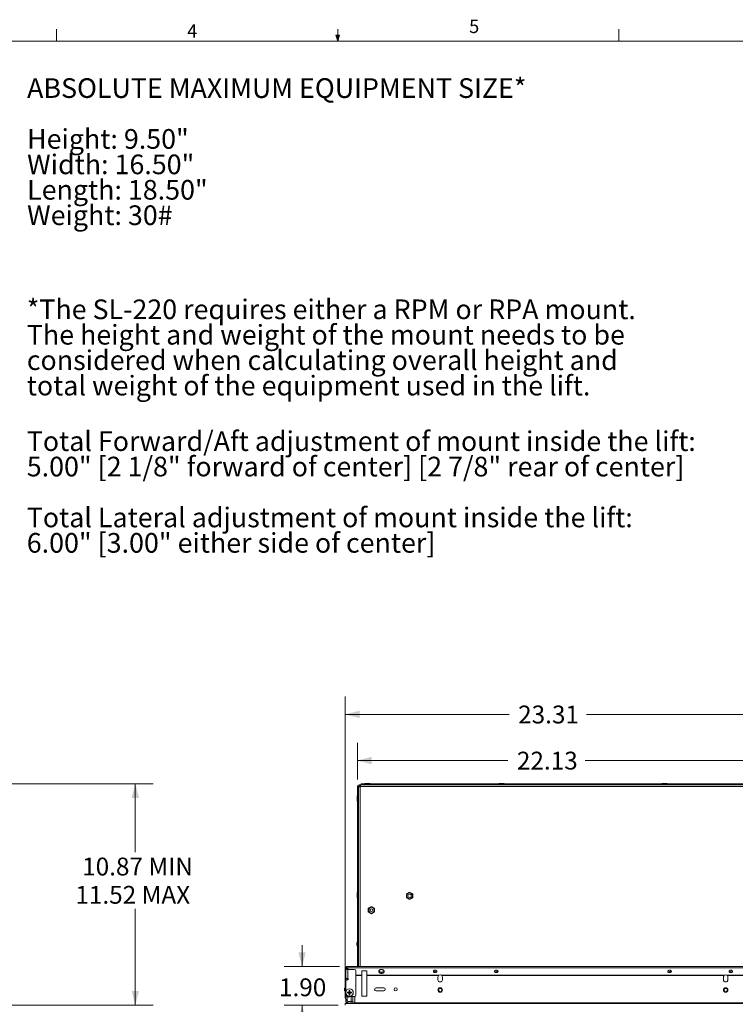
# Model space of a CAD drawing. Units: inches. Extents: x 0.5 to 16.5, y 0.2 to 10.8.
# Drawn here: x 6.3 to 11.3, y 3.9 to 10.8 of the extents above; entities that cross this region are included whole.
import ezdxf

# ---------------------------------------------------------------- set-up
doc = ezdxf.new("R2010")
doc.units = ezdxf.units.IN
doc.header["$MEASUREMENT"] = 0
doc.styles.add('SLDTEXTSTYLE0', font='TXT', dxfattribs={"width": 0.75})
doc.dimstyles.new('SLDDIMSTYLE0', dxfattribs={"dimtxt": 0.125, "dimasz": 0.1, "dimexe": 0, "dimexo": 0.0625, "dimgap": 0.03125, "dimtad": 0, "dimtih": 1, "dimtoh": 1, "dimlfac": 7, "dimrnd": 1e-09, "dimzin": 12, "dimdsep": 46, "dimlunit": 5, "dimtxsty": 'SLDTEXTSTYLE0', "dimsah": 1, "dimcen": 0.09, "dimadec": 0, "dimazin": 0, "dimtfac": 1, "dimtofl": 0, "dimtmove": 0, "dimatfit": 3, "dimfxl": 0, "dimfrac": 2, "dimtolj": 1, "dimtzin": 12, "dimarcsym": 0})
doc.dimstyles.new('SLDDIMSTYLE2', dxfattribs={"dimtxt": 0.125, "dimasz": 0.1, "dimexe": 0, "dimexo": 0.0625, "dimgap": 0.03125, "dimtad": 0, "dimtih": 1, "dimtoh": 1, "dimlfac": 7, "dimrnd": 1e-09, "dimzin": 4, "dimdsep": 46, "dimlunit": 5, "dimtxsty": 'SLDTEXTSTYLE0', "dimsah": 1, "dimcen": 0.09, "dimadec": 0, "dimazin": 0, "dimtfac": 1, "dimtofl": 0, "dimtmove": 0, "dimatfit": 3, "dimfxl": 0, "dimfrac": 2, "dimtolj": 1, "dimtzin": 12, "dimarcsym": 0})

# ---------------------------------------------------------------- blocks, each defined once
blk = doc.blocks.new('SW_NOTE_1')
at = {"color": 0, "linetype": 'Continuous', "lineweight": 0, "char_height": 0.137795, "attachment_point": 1, "style": 'SLDTEXTSTYLE0'}
for s, insert in [('ABSOLUTE MAXIMUM EQUIPMENT SIZE*', (0, 0.1776)), ('Height: 9.50"', (0, -0.1787)), ('Width: 16.50"', (0, -0.3569)), ('Length: 18.50"', (0, -0.5351)), ('Weight: 30#', (0, -0.7133))]:
    blk.add_mtext(s, dxfattribs=dict(at, insert=insert))
blk = doc.blocks.new('SW_NOTE_2')
at = {"color": 0, "linetype": 'Continuous', "lineweight": 0, "char_height": 0.137795, "attachment_point": 1, "style": 'SLDTEXTSTYLE0'}
for s, insert in [('Total Forward/Aft adjustment of mount inside the lift:', (0, 0.1776)), ('5.00" [2 1/8" forward of center] [2 7/8" rear of center]', (0, -0.0005)), ('Total Lateral adjustment of mount inside the lift:', (0, -0.3569)), ('6.00" [3.00" either side of center]', (0, -0.5351))]:
    blk.add_mtext(s, dxfattribs=dict(at, insert=insert))
blk = doc.blocks.new('SW_NOTE_3')
at = {"color": 0, "linetype": 'Continuous', "lineweight": 0, "char_height": 0.137795, "attachment_point": 1, "style": 'SLDTEXTSTYLE0'}
for s, insert in [('*The SL-220 requires either a RPM or RPA mount.  ', (0, 0.1776)), ('The height and weight of the mount needs to be ', (0, -0.0005)), ('considered when calculating overall height and ', (0, -0.1787)), ('total weight of the equipment used in the lift.', (0, -0.3569))]:
    blk.add_mtext(s, dxfattribs=dict(at, insert=insert))
blk = doc.blocks.new('*D10')
at = {"color": 7, "linetype": 'Continuous', "lineweight": 0}
for p, q in [((2.4862, 3.8765), (2.4862, 3.3203)), ((5.9192, 3.8765), (5.9192, 3.3203)), ((2.4862, 3.4453), (5.9192, 3.4453)), ((5.9192, 3.4453), (6.4513, 3.4453))]:
    blk.add_line(p, q, dxfattribs=at)
for points in [[(2.4862, 3.4453), (2.5862, 3.4193), (2.5862, 3.4713)], [(5.9192, 3.4453), (5.8192, 3.4713), (5.8192, 3.4193)]]:
    blk.add_solid(points, dxfattribs=at)
at = {"color": 7, "linetype": 'Continuous', "lineweight": 0, "char_height": 0.125, "attachment_point": 1, "style": 'SLDTEXTSTYLE0'}
for s, insert in [('24.03 MAX', (6.5294, 3.6064)), ('23.28 MIN', (6.5457, 3.408))]:
    blk.add_mtext(s, dxfattribs=dict(at, insert=insert))
blk = doc.blocks.new('*D12')
at = {"color": 7, "linetype": 'Continuous', "lineweight": 0}
for p, q in [((5.8062, 5.4391), (7.2082, 5.4391)), ((7.0832, 5.4391), (7.0832, 4.9586)), ((7.0832, 3.8869), (7.0832, 4.5618)), ((5.9179, 3.8869), (7.2082, 3.8869))]:
    blk.add_line(p, q, dxfattribs=at)
for points in [[(7.0832, 5.4391), (7.0572, 5.3391), (7.1092, 5.3391)], [(7.0832, 3.8869), (7.1092, 3.9869), (7.0572, 3.9869)]]:
    blk.add_solid(points, dxfattribs=at)
at = {"color": 7, "linetype": 'Continuous', "lineweight": 0, "char_height": 0.125, "attachment_point": 1, "style": 'SLDTEXTSTYLE0'}
for s, insert in [('10.87 MIN', (6.7109, 4.9213)), ('11.52 MAX', (6.6634, 4.7229))]:
    blk.add_mtext(s, dxfattribs=dict(at, insert=insert))
blk = doc.blocks.new('*D20')
at = {"color": 7, "linetype": 'Continuous', "lineweight": 0}
for p, q in [((8.2515, 4.158), (8.2515, 4.308)), ((8.5141, 4.158), (8.1265, 4.158)), ((8.5039, 3.8869), (8.1265, 3.8869)), ((8.2515, 3.8869), (8.2515, 3.7369))]:
    blk.add_line(p, q, dxfattribs=at)
for points in [[(8.2515, 4.158), (8.2775, 4.258), (8.2255, 4.258)], [(8.2515, 3.8869), (8.2255, 3.7869), (8.2775, 3.7869)]]:
    blk.add_solid(points, dxfattribs=at)
at = {"color": 7, "linetype": 'Continuous', "lineweight": 0, "insert": (8.09, 4.0749), "char_height": 0.125, "attachment_point": 1, "style": 'SLDTEXTSTYLE0'}
blk.add_mtext('1.90', dxfattribs=at)
blk = doc.blocks.new('*D21')
at = {"color": 7, "linetype": 'Continuous', "lineweight": 0}
for p, q in [((8.5539, 3.9369), (8.5539, 6.0497)), ((11.8843, 3.9369), (11.8843, 6.0497)), ((8.5539, 5.9247), (9.7027, 5.9247)), ((11.8843, 5.9247), (10.2431, 5.9247))]:
    blk.add_line(p, q, dxfattribs=at)
for points in [[(8.5539, 5.9247), (8.6539, 5.8987), (8.6539, 5.9507)], [(11.8843, 5.9247), (11.7843, 5.9507), (11.7843, 5.8987)]]:
    blk.add_solid(points, dxfattribs=at)
at = {"color": 7, "linetype": 'Continuous', "lineweight": 0, "insert": (9.7652, 5.9866), "char_height": 0.125, "attachment_point": 1, "style": 'SLDTEXTSTYLE0'}
blk.add_mtext('23.31', dxfattribs=at)
blk = doc.blocks.new('*D22')
at = {"color": 7, "linetype": 'Continuous', "lineweight": 0}
for p, q in [((8.6388, 5.4684), (8.6388, 5.7264)), ((11.7995, 5.4684), (11.7995, 5.7264)), ((8.6388, 5.6014), (9.694, 5.6014)), ((11.7995, 5.6014), (10.2344, 5.6014))]:
    blk.add_line(p, q, dxfattribs=at)
for points in [[(8.6388, 5.6014), (8.7388, 5.5754), (8.7388, 5.6274)], [(11.7995, 5.6014), (11.6995, 5.6274), (11.6995, 5.5754)]]:
    blk.add_solid(points, dxfattribs=at)
at = {"color": 7, "linetype": 'Continuous', "lineweight": 0, "insert": (9.7565, 5.6633), "char_height": 0.125, "attachment_point": 1, "style": 'SLDTEXTSTYLE0'}
blk.add_mtext('22.13', dxfattribs=at)

msp = doc.modelspace()

# ---------------------------------------------------------------- linework, layer by layer
at = {"color": 7, "linetype": 'Continuous', "lineweight": 0}
for p, q in [((6.5323, 10.6421), (6.5323, 10.7269)), ((8.501, 10.6421), (8.501, 10.7269)), ((10.4698, 10.6421), (10.4698, 10.7269)), ((0.6263, 10.6421), (16.3763, 10.6421)), ((8.501, 10.6421), (8.4878, 10.684)), ((8.5136, 10.684), (8.4878, 10.684)), ((8.494, 10.684), (8.501, 10.6421)), ((8.501, 10.6421), (8.5136, 10.684)), ((8.5059, 10.684), (8.501, 10.6421))]:
    msp.add_line(p, q, dxfattribs=at)
at = {"color": 7, "linetype": 'Continuous', "lineweight": 15}
for p, q in [((8.6477, 5.4184), (8.6388, 5.4184)), ((8.6388, 5.4184), (8.6388, 4.3295)), ((8.6477, 5.4184), (8.6477, 5.4168)), ((8.6477, 5.4168), (8.6477, 4.158)), ((8.6595, 5.4168), (8.6477, 5.4168)), ((8.6506, 5.4212), (8.6506, 5.4302)), ((8.6522, 5.4302), (8.6506, 5.4302)), ((8.6522, 5.4212), (8.6506, 5.4212)), ((8.6522, 5.4212), (8.6522, 5.4302)), ((8.6611, 5.4302), (8.6522, 5.4302)), ((8.6611, 5.4212), (8.6522, 5.4212)), ((8.6611, 5.4168), (8.6595, 5.4168)), ((11.7772, 5.4302), (8.6611, 5.4302)), ((8.6611, 5.4302), (8.6611, 5.4184)), ((8.6611, 5.4168), (8.6611, 5.4184)), ((11.7772, 5.4184), (8.6611, 5.4184)), ((8.6656, 5.4302), (8.6656, 5.4391)), ((8.6656, 5.4391), (8.7191, 5.4391)), ((8.6915, 5.4405), (8.6915, 5.4391)), ((8.6915, 5.4405), (8.7289, 5.4405)), ((8.7191, 5.4391), (8.7191, 5.4302)), ((8.7191, 5.4391), (11.7191, 5.4391)), ((8.7289, 5.4391), (8.7289, 5.4405)), ((9.629, 5.4405), (9.629, 5.4391)), ((9.629, 5.4405), (9.6664, 5.4405)), ((9.6664, 5.4391), (9.6664, 5.4405)), ((10.7718, 5.4405), (10.7718, 5.4391)), ((10.7718, 5.4405), (10.8093, 5.4405)), ((10.8093, 5.4391), (10.8093, 5.4405)), ((8.6388, 5.3551), (8.6373, 5.3551)), ((8.6373, 5.3177), (8.6373, 5.3551)), ((8.6373, 5.3177), (8.6388, 5.3177)), ((8.6388, 4.6766), (8.6373, 4.6766)), ((8.6373, 4.6391), (8.6373, 4.6766)), ((8.6373, 4.6391), (8.6388, 4.6391)), ((8.9826, 4.6663), (9.0048, 4.6791)), ((8.9826, 4.6405), (8.9826, 4.6663)), ((9.0048, 4.6277), (8.9826, 4.6405)), ((9.0048, 4.6791), (9.0271, 4.6663)), ((9.0271, 4.6405), (9.0048, 4.6277)), ((9.0271, 4.6663), (9.0271, 4.6405)), ((8.7147, 4.5658), (8.737, 4.5787)), ((8.7147, 4.5401), (8.7147, 4.5658)), ((8.737, 4.5787), (8.7593, 4.5658)), ((8.7593, 4.5658), (8.7593, 4.5401)), ((8.737, 4.5272), (8.7147, 4.5401)), ((8.7593, 4.5401), (8.737, 4.5272)), ((8.6388, 4.3024), (8.6388, 4.158)), ((8.555, 4.1489), (8.5641, 4.158)), ((8.5677, 4.1363), (8.555, 4.1489)), ((8.5641, 4.1489), (8.5641, 4.158)), ((11.8742, 4.158), (8.5641, 4.158)), ((8.5641, 4.1489), (8.5767, 4.1363)), ((11.8742, 4.1489), (8.5641, 4.1489)), ((8.5571, 4.0738), (8.5571, 4.1363)), ((8.5571, 4.1363), (8.5724, 4.1363)), ((8.5724, 4.0738), (8.5571, 4.0738)), ((8.5571, 4.0738), (8.5571, 4.0537)), ((8.5679, 4.0649), (8.5679, 4.0738)), ((8.6196, 4.1363), (8.5724, 4.1363)), ((8.5724, 4.1363), (8.5724, 4.0738)), ((8.5724, 4.0738), (8.5746, 4.0738)), ((8.5746, 4.0738), (8.5746, 4.0649)), ((8.6285, 4.1274), (8.6285, 3.9577)), ((8.6691, 4.1278), (8.7048, 4.1278)), ((8.6691, 4.1188), (8.6691, 4.1278)), ((8.6691, 4.0972), (8.6691, 4.1188)), ((8.6691, 4.0972), (8.6691, 4.094)), ((8.6691, 3.9494), (8.6691, 4.094)), ((8.7048, 4.1278), (8.7048, 4.1188)), ((8.7048, 4.1188), (8.7048, 4.0972)), ((9.2116, 4.0972), (8.7048, 4.0972)), ((8.7048, 4.094), (8.7048, 4.0972)), ((9.2075, 4.094), (8.7048, 4.094)), ((8.7048, 4.094), (8.7048, 3.9494)), ((9.2033, 4.0833), (9.2033, 4.0654)), ((11.2116, 4.0972), (9.2267, 4.0972)), ((11.2075, 4.094), (9.2307, 4.094)), ((9.2349, 4.0654), (9.2349, 4.0833)), ((11.2033, 4.0833), (11.2033, 4.0654)), ((11.7334, 4.0972), (11.2267, 4.0972)), ((11.7334, 4.094), (11.2307, 4.094)), ((11.2349, 4.0654), (11.2349, 4.0833)), ((8.5571, 4.0074), (8.5493, 4.0074)), ((8.5493, 4.0074), (8.5493, 3.9884)), ((8.5571, 4.0537), (8.5571, 3.9577)), ((8.5746, 4.0649), (8.5683, 4.0649)), ((8.824, 4.0086), (8.7705, 4.0086)), ((8.5493, 3.9884), (8.5571, 3.9884)), ((8.5571, 3.9577), (8.5571, 3.9265)), ((8.6196, 3.9488), (8.566, 3.9488)), ((8.5679, 3.9488), (8.5679, 3.9265)), ((8.5689, 3.9786), (8.5822, 3.9772)), ((8.5689, 3.9725), (8.5822, 3.9739)), ((8.5763, 3.9458), (8.5763, 3.9488)), ((8.5845, 3.9487), (8.5801, 3.9443)), ((8.5806, 3.9788), (8.5822, 3.9772)), ((8.5822, 3.9739), (8.5806, 3.9723)), ((8.5808, 3.9905), (8.5822, 3.9772)), ((8.5808, 3.9606), (8.5822, 3.9739)), ((8.5822, 3.9739), (8.5822, 3.9772)), ((8.5855, 3.9772), (8.5822, 3.9772)), ((8.5822, 3.9739), (8.5855, 3.9739)), ((8.5845, 3.9487), (8.5846, 3.9488)), ((8.5869, 3.9905), (8.5855, 3.9772)), ((8.5855, 3.9772), (8.5872, 3.9788)), ((8.5988, 3.9786), (8.5855, 3.9772)), ((8.5855, 3.9772), (8.5855, 3.9739)), ((8.5869, 3.9606), (8.5855, 3.9739)), ((8.5872, 3.9723), (8.5855, 3.9739)), ((8.5988, 3.9725), (8.5855, 3.9739)), ((8.5953, 3.9136), (8.5953, 3.9488)), ((8.6081, 3.9042), (8.6081, 3.9488)), ((8.6209, 3.9489), (8.6209, 3.9042)), ((8.7048, 3.9494), (8.6691, 3.9494)), ((8.7705, 3.9872), (8.824, 3.9872)), ((11.8843, 3.8997), (8.5539, 3.8997)), ((8.5539, 3.8997), (8.5539, 3.8869)), ((8.5679, 3.9265), (8.5571, 3.9265)), ((8.5571, 3.9265), (8.5571, 3.9175)), ((8.5679, 3.9175), (8.5571, 3.9175)), ((8.5679, 3.9175), (8.5679, 3.9265)), ((8.5724, 3.9131), (8.5724, 3.9023)), ((8.5953, 3.9131), (8.5724, 3.9131)), ((8.5953, 3.9023), (8.5724, 3.9023)), ((8.5953, 3.9136), (8.6081, 3.9136)), ((8.5953, 3.8997), (8.5953, 3.9136)), ((8.6081, 3.9042), (8.6209, 3.9042)), ((8.6209, 3.9042), (11.8173, 3.9042)), ((8.6209, 3.8997), (8.6209, 3.9042))]:
    msp.add_line(p, q, dxfattribs=at)
at = {"color": 8, "linetype": 'Continuous', "lineweight": 15}
for p, q in [((8.6595, 5.4168), (8.6595, 4.158)), ((8.6691, 4.0972), (8.6285, 4.0972)), ((8.6691, 4.094), (8.6285, 4.094))]:
    msp.add_line(p, q, dxfattribs=at)
at = {"color": 7, "linetype": 'Continuous', "lineweight": 15, "flags": 128}
for points in [[(8.8075, 4.1102), (8.8099, 4.1103), (8.8122, 4.1106), (8.8144, 4.1111), (8.8165, 4.1118), (8.8185, 4.1127), (8.8203, 4.1137), (8.8219, 4.1149), (8.8234, 4.1162), (8.8245, 4.1177), (8.8254, 4.1192), (8.8261, 4.1208), (8.8264, 4.1224), (8.8265, 4.1241), (8.8263, 4.1257), (8.8258, 4.1273), (8.825, 4.1289), (8.824, 4.1304), (8.8227, 4.1318), (8.8212, 4.133), (8.8194, 4.1341), (8.8175, 4.1351), (8.8155, 4.1359), (8.8133, 4.1365), (8.811, 4.1369), (8.8087, 4.1371), (8.8063, 4.1371), (8.804, 4.1369), (8.8018, 4.1365), (8.7996, 4.1359), (8.7975, 4.1351), (8.7956, 4.1341), (8.7939, 4.133), (8.7924, 4.1318), (8.7911, 4.1304), (8.79, 4.1289), (8.7892, 4.1273), (8.7887, 4.1257), (8.7885, 4.1241), (8.7886, 4.1224), (8.789, 4.1208), (8.7896, 4.1192), (8.7905, 4.1177), (8.7917, 4.1162), (8.7931, 4.1149), (8.7947, 4.1137), (8.7965, 4.1127), (8.7985, 4.1118), (8.8007, 4.1111), (8.8029, 4.1106), (8.8052, 4.1103), (8.8075, 4.1102)], [(9.1834, 4.1151), (9.1853, 4.1152), (9.1871, 4.1155), (9.1888, 4.116), (9.1904, 4.1167), (9.1918, 4.1175), (9.193, 4.1185), (9.194, 4.1196), (9.1948, 4.1208), (9.1953, 4.122), (9.1955, 4.1233), (9.1954, 4.1246), (9.1951, 4.1259), (9.1945, 4.1272), (9.1936, 4.1283), (9.1925, 4.1294), (9.1911, 4.1303), (9.1896, 4.131), (9.1879, 4.1316), (9.1862, 4.132), (9.1843, 4.1322), (9.1825, 4.1322), (9.1807, 4.132), (9.1789, 4.1316), (9.1772, 4.131), (9.1757, 4.1303), (9.1744, 4.1294), (9.1733, 4.1283), (9.1724, 4.1272), (9.1717, 4.1259), (9.1714, 4.1246), (9.1713, 4.1233), (9.1715, 4.122), (9.172, 4.1208), (9.1728, 4.1196), (9.1738, 4.1185), (9.175, 4.1175), (9.1764, 4.1167), (9.178, 4.116), (9.1798, 4.1155), (9.1816, 4.1152), (9.1834, 4.1151)], [(9.612, 4.1151), (9.6138, 4.1152), (9.6156, 4.1155), (9.6174, 4.116), (9.6189, 4.1167), (9.6204, 4.1175), (9.6216, 4.1185), (9.6226, 4.1196), (9.6234, 4.1208), (9.6239, 4.122), (9.6241, 4.1233), (9.624, 4.1246), (9.6237, 4.1259), (9.623, 4.1272), (9.6221, 4.1283), (9.621, 4.1294), (9.6197, 4.1303), (9.6182, 4.131), (9.6165, 4.1316), (9.6147, 4.132), (9.6129, 4.1322), (9.6111, 4.1322), (9.6092, 4.132), (9.6075, 4.1316), (9.6058, 4.131), (9.6043, 4.1303), (9.6029, 4.1294), (9.6018, 4.1283), (9.6009, 4.1272), (9.6003, 4.1259), (9.6, 4.1246), (9.5999, 4.1233), (9.6001, 4.122), (9.6006, 4.1208), (9.6013, 4.1196), (9.6024, 4.1185), (9.6036, 4.1175), (9.605, 4.1167), (9.6066, 4.116), (9.6083, 4.1155), (9.6101, 4.1152), (9.612, 4.1151)], [(10.8263, 4.1151), (10.8281, 4.1152), (10.8299, 4.1155), (10.8316, 4.116), (10.8332, 4.1167), (10.8347, 4.1175), (10.8359, 4.1185), (10.8369, 4.1196), (10.8377, 4.1208), (10.8382, 4.122), (10.8384, 4.1233), (10.8383, 4.1246), (10.8379, 4.1259), (10.8373, 4.1272), (10.8364, 4.1283), (10.8353, 4.1294), (10.834, 4.1303), (10.8325, 4.131), (10.8308, 4.1316), (10.829, 4.132), (10.8272, 4.1322), (10.8253, 4.1322), (10.8235, 4.132), (10.8217, 4.1316), (10.8201, 4.131), (10.8186, 4.1303), (10.8172, 4.1294), (10.8161, 4.1283), (10.8152, 4.1272), (10.8146, 4.1259), (10.8142, 4.1246), (10.8142, 4.1233), (10.8144, 4.122), (10.8149, 4.1208), (10.8156, 4.1196), (10.8166, 4.1185), (10.8179, 4.1175), (10.8193, 4.1167), (10.8209, 4.116), (10.8226, 4.1155), (10.8244, 4.1152), (10.8263, 4.1151)], [(11.2548, 4.1151), (11.2567, 4.1152), (11.2585, 4.1155), (11.2602, 4.116), (11.2618, 4.1167), (11.2632, 4.1175), (11.2645, 4.1185), (11.2655, 4.1196), (11.2662, 4.1208), (11.2667, 4.122), (11.2669, 4.1233), (11.2669, 4.1246), (11.2665, 4.1259), (11.2659, 4.1272), (11.265, 4.1283), (11.2639, 4.1294), (11.2625, 4.1303), (11.261, 4.131), (11.2594, 4.1316), (11.2576, 4.132), (11.2558, 4.1322), (11.2539, 4.1322), (11.2521, 4.132), (11.2503, 4.1316), (11.2487, 4.131), (11.2471, 4.1303), (11.2458, 4.1294), (11.2447, 4.1283), (11.2438, 4.1272), (11.2432, 4.1259), (11.2428, 4.1246), (11.2427, 4.1233), (11.243, 4.122), (11.2434, 4.1208), (11.2442, 4.1196), (11.2452, 4.1185), (11.2464, 4.1175), (11.2479, 4.1167), (11.2495, 4.116), (11.2512, 4.1155), (11.253, 4.1152), (11.2548, 4.1151)], [(8.6209, 3.9042), (8.6208, 3.9019), (8.6203, 3.8997)]]:
    msp.add_lwpolyline(points, dxfattribs=at)
at = {"color": 7, "linetype": 'Continuous', "lineweight": 15}
for centre, radius in [((9.0048, 4.6534), 0.0201), ((9.0048, 4.6534), 0.02), ((9.0048, 4.6534), 0.0117), ((8.737, 4.5529), 0.0201), ((8.737, 4.5529), 0.02), ((8.737, 4.5529), 0.00971), ((8.5839, 3.9756), 0.0266), ((8.9066, 3.9979), 0.0107), ((9.2191, 3.994), 0.0158), ((9.2191, 3.9927), 0.0117), ((11.2191, 3.994), 0.0158), ((11.2191, 3.9927), 0.0117), ((8.5839, 3.9756), 0.0255)]:
    msp.add_circle(centre, radius, dxfattribs=at)
for centre, radius, start, end in [((8.6506, 5.4184), 0.0118, 90, 180), ((8.6506, 5.4184), 0.00286, 90, 180), ((8.6554, 4.3159), 0.0214, 111.01654, 248.98346), ((8.6554, 4.3159), 0.0143, 122.54461, 237.45539), ((8.6196, 4.1274), 0.00893, 0, 90), ((8.8075, 4.1407), 0.0218, 214.9894, 325.0106), ((9.1834, 4.1387), 0.0147, 225.75143, 314.24857), ((9.2191, 4.0833), 0.0158, 137.32523, 180), ((9.2191, 4.0833), 0.0158, 61.37925, 118.62075), ((9.2191, 4.0833), 0.0158, 0, 42.67477), ((9.612, 4.1387), 0.0147, 225.75153, 314.24847), ((10.8263, 4.1387), 0.0147, 225.75154, 314.24846), ((11.2191, 4.0833), 0.0158, 137.32523, 180), ((11.2191, 4.0833), 0.0158, 61.37925, 118.62075), ((11.2191, 4.0833), 0.0158, 0, 42.67477), ((11.2548, 4.1387), 0.0147, 225.75156, 314.24844), ((8.5683, 4.0537), 0.0112, 90, 180), ((8.7705, 3.9979), 0.0107, 90, 270), ((8.824, 3.9979), 0.0107, 270, 90), ((9.2191, 4.0654), 0.0158, 180, 0), ((11.2191, 4.0654), 0.0158, 180, 0), ((8.566, 3.9577), 0.00893, 180, 270), ((8.5835, 3.4963), 0.4826, 90.34414, 91.73173), ((8.6353, 3.9756), 0.0664, 177.36552, 182.63448), ((8.5835, 4.4552), 0.4829, 268.26796, 269.65452), ((8.5785, 3.9458), 0.00223, 180, 315), ((9.0628, 3.9759), 0.4822, 178.26687, 179.65562), ((9.0628, 3.9752), 0.4822, 180.34438, 181.73313), ((8.5839, 3.9242), 0.0664, 87.36545, 92.63455), ((8.5839, 4.027), 0.0664, 267.36545, 272.63455), ((8.1046, 3.9759), 0.4826, 0.34414, 1.73173), ((8.1046, 3.9752), 0.4826, 358.26827, 359.65586), ((8.5843, 3.4963), 0.4826, 88.26827, 89.65586), ((8.5842, 4.4552), 0.4829, 270.34548, 271.73204), ((8.5325, 3.9756), 0.0664, 357.36552, 2.63448), ((8.6196, 3.9577), 0.00893, 270, 0), ((8.5724, 3.9175), 0.0153, 180, 270), ((8.5724, 3.9175), 0.00446, 180, 270), ((8.6036, 3.9042), 0.00446, 270, 0)]:
    msp.add_arc(centre, radius, start, end, dxfattribs=at)
for points, knots in [([(9.2075, 4.094), (9.2082, 4.0947), (9.2095, 4.0959), (9.2109, 4.0968), (9.2116, 4.0972)], [0, 0, 0, 0, 0.531666, 1, 1, 1, 1]), ([(9.2267, 4.0972), (9.2272, 4.0969), (9.2282, 4.0963), (9.2296, 4.0952), (9.2304, 4.0944), (9.2307, 4.094)], [0, 0, 0, 0, 0.3553265, 0.7218241, 1, 1, 1, 1]), ([(11.2075, 4.094), (11.2082, 4.0947), (11.2095, 4.0959), (11.2109, 4.0968), (11.2116, 4.0972)], [0, 0, 0, 0, 0.531666, 1, 1, 1, 1]), ([(11.2267, 4.0972), (11.2272, 4.0969), (11.2282, 4.0963), (11.2296, 4.0952), (11.2304, 4.0944), (11.2307, 4.094)], [0, 0, 0, 0, 0.3553265, 0.7218241, 1, 1, 1, 1])]:
    msp.add_open_spline(points, degree=3, knots=knots, dxfattribs=at)

# ---------------------------------------------------------------- block references
at = {"color": 7, "linetype": 'Continuous', "lineweight": 0}
for name, p in [('SW_NOTE_1', (6.3252, 10.2047)), ('SW_NOTE_3', (6.3231, 8.6545)), ('SW_NOTE_2', (6.3229, 7.7307))]:
    msp.add_blockref(name, p, dxfattribs=at)

# ---------------------------------------------------------------- texts
at = {"color": 7, "linetype": 'Continuous', "lineweight": 0, "char_height": 0.0937, "attachment_point": 1, "style": 'SLDTEXTSTYLE0'}
for s, insert in [('5', (9.4217, 10.7927)), ('4', (7.4465, 10.7598))]:
    msp.add_mtext(s, dxfattribs=dict(at, insert=insert))

# ---------------------------------------------------------------- dimensions: what is measured, and where the dimension line sits
at = {"color": 7, "linetype": 'Continuous', "lineweight": 0}
dim = msp.add_linear_dim(base=(8.5539, 5.9247), p1=(11.8843, 3.8869), p2=(8.5539, 3.8869), dimstyle='SLDDIMSTYLE0', dxfattribs=at)
dim.commit()
dim.dimension.update_dxf_attribs({"geometry": '*D21', "text_midpoint": (9.9729, 5.9247), "dimtype": 160})
for base, p1, p2, angle, dimstyle, picture, middle in [((11.7995, 5.6014), (8.6388, 5.4184), (11.7995, 5.4184), 0, 'SLDDIMSTYLE0', '*D22', (9.9642, 5.6014)), ((8.2515, 3.8869), (8.5641, 4.158), (8.5539, 3.8869), 90, 'SLDDIMSTYLE2', '*D20', (8.2515, 4.013))]:
    dim = msp.add_linear_dim(base=base, p1=p1, p2=p2, angle=angle, dimstyle=dimstyle, dxfattribs=at)
    dim.commit()
    dim.dimension.update_dxf_attribs({"geometry": picture, "text_midpoint": middle, "dimtype": 160})
dim = msp.add_linear_dim(base=(7.0832, 3.8869), p1=(5.7562, 5.4391), p2=(5.8679, 3.8869), angle=90, text='10.87 MIN\\P11.52 MAX', dimstyle='SLDDIMSTYLE0', dxfattribs=at)
dim.commit()
dim.dimension.update_dxf_attribs({"geometry": '*D12', "text_midpoint": (7.0832, 4.7602), "dimtype": 160})
dim = msp.add_linear_dim(base=(2.4862, 3.4453), p1=(5.9192, 3.9265), p2=(2.4862, 3.9265), text='24.03 MAX\\P23.28 MIN', dimstyle='SLDDIMSTYLE0', dxfattribs=at)
dim.commit()
dim.dimension.update_dxf_attribs({"geometry": '*D10', "text_midpoint": (6.9335, 3.4453), "dimtype": 160})

doc.saveas('drawing.dxf')
